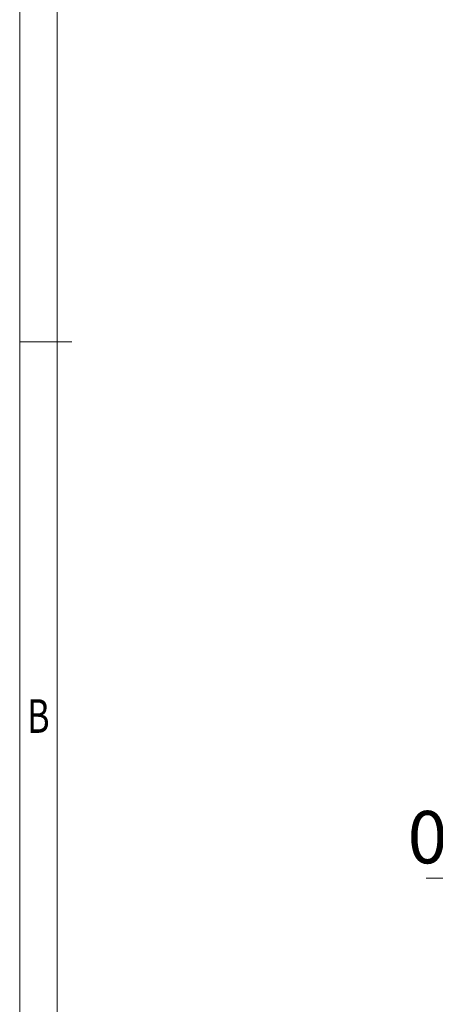
# Model space of a CAD drawing. Units: millimetres. Extents: x 1738 to 41567, y -1754 to -163.
# Drawn here: x 41275 to 41303, y -791 to -725 of the extents above; entities that cross this region are included whole.
import ezdxf
from ezdxf.enums import TextEntityAlignment as Align

# ---------------------------------------------------------------- set-up
doc = ezdxf.new("R2010")
doc.units = ezdxf.units.MM
doc.layers.get('0').update_dxf_attribs({"lineweight": 20})
doc.layers.get('Defpoints').update_dxf_attribs({"lineweight": 9})
doc.layers.add('dim', color=31, linetype='Continuous', lineweight=9)
doc.layers.add('from', color=7, linetype='Continuous', lineweight=13)
doc.styles.add('BOM', font='gbenor.shx', dxfattribs={"width": 0.75, "oblique": 5.000002, "bigfont": 'gbcbig.shx'})
doc.styles.add('romantic', font='romantic.ttf')
doc.styles.add('TXT', font='txt.shx', dxfattribs={"bigfont": 'gbcbig.shx'})
doc.dimstyles.new('YanXiu', dxfattribs={"dimtxt": 3, "dimasz": 2, "dimexe": 1, "dimexo": 0.1, "dimgap": 1, "dimtad": 1, "dimlfac": 0.5, "dimzin": 0, "dimdsep": 46, "dimtxsty": 'BOM', "dimblk": 'CLOSEDBLANK', "dimcen": 0.09, "dimclrd": 256, "dimclre": 256, "dimclrt": 11, "dimadec": 0, "dimazin": 0, "dimtfac": 1, "dimtmove": 0, "dimatfit": 3, "dimldrblk": 'CLOSEDBLANK', "dimfxl": 1, "dimtolj": 1, "dimtzin": 0, "dimlwd": -1, "dimarcsym": 0})

# ---------------------------------------------------------------- blocks, each defined once
blk = doc.blocks.new('对外图框')
at = {"layer": 'from', "color": 7, "lineweight": 9}
for p, q in [((1332.066, 991.409), (1332.066, 791.409)), ((1334.566, 988.909), (1334.566, 793.909)), ((1335.563, 891.409), (1332.066, 891.409))]:
    blk.add_line(p, q, dxfattribs=at)
at = {"layer": 'from', "color": 7}
blk.add_line((1334.566, 861.608), (1334.566, 793.909), dxfattribs=at)
at = {"layer": 'from', "color": 123, "lineweight": 9, "style": 'BOM', "width": 0.75}
blk.add_text('B', height=2.25, dxfattribs=at).set_placement((1333.316, 866.409), align=Align.MIDDLE_CENTER)
for tag, p, height in [('TL02', (1341.476, 984.908), 3), ('MM', (1581.013, 815.233), 2.5), ('1', (1611.572, 815.032), 2.5), ('1:1', (1581.013, 810.239), 2.5), ('TL-02-NAME-ASM.', (1577.329, 795.173), 2.5)]:
    blk.add_attdef(tag, p, '', height=height, dxfattribs=at)
at = {"layer": 'from', "color": 123, "lineweight": 9, "style": 'TXT'}
blk.add_attdef('唐麒贸', text='', height=3, dxfattribs=at).set_placement((1525.344, 816.385), align=Align.MIDDLE_CENTER)
at = {"layer": 'from', "color": 123, "lineweight": 9, "style": 'BOM'}
blk.add_attdef('DWG.DATE', text='', height=3, dxfattribs=at).set_placement((1544.32, 816.385), align=Align.MIDDLE_LEFT)
at = {"layer": 'from', "color": 123, "lineweight": 9, "style": 'BOM', "width": 0.75}
blk.add_attdef('1', text='', height=2.5, dxfattribs=at).set_placement((1609.557, 815.032), align=Align.RIGHT)
at = {"layer": 'from', "color": 123, "lineweight": 30, "style": 'romantic', "flags": 12}
blk.add_attdef('TLB-100-XP-XC', text='', height=3, dxfattribs=at).set_placement((1596.217, 803.976), align=Align.MIDDLE_CENTER)
blk = doc.blocks.new('_ClosedBlank')
at = {"color": 0, "linetype": 'ByBlock', "lineweight": -2}
for p, q in [((-1, 0.167), (0, 0)), ((-1, 0.167), (-1, -0.167)), ((0, 0), (-1, -0.167))]:
    blk.add_line(p, q, dxfattribs=at)
blk = doc.blocks.new('*D56')
at = {"layer": 'Defpoints', "color": 0}
for p in [(41313.377, -774.725), (41314.127, -774.725), (41313.377, -782.755)]:
    blk.add_point(p, dxfattribs=at)
at = {"layer": 'dim', "lineweight": -2}
for p, q in [((41313.377, -774.825), (41313.377, -783.755)), ((41314.127, -774.825), (41314.127, -783.755))]:
    blk.add_line(p, q, dxfattribs=at)
at = {"layer": 'dim'}
for p, q in [((41311.377, -782.755), (41302.576, -782.755)), ((41314.127, -782.755), (41313.377, -782.755)), ((41316.127, -782.755), (41318.127, -782.755))]:
    blk.add_line(p, q, dxfattribs=at)
at = {"layer": 'dim', "xscale": 2, "yscale": 2, "zscale": 2}
blk.add_blockref('_ClosedBlank', (41313.377, -782.755), dxfattribs=at)
at = {"layer": 'dim', "xscale": 2, "yscale": 2, "zscale": 2, "rotation": 180}
blk.add_blockref('_ClosedBlank', (41314.127, -782.755), dxfattribs=at)
at = {"layer": 'dim', "color": 11, "insert": (41305.977, -780.005), "char_height": 3.5, "attachment_point": 5, "style": 'BOM'}
blk.add_mtext('\\A1;0.50', dxfattribs=at)

msp = doc.modelspace()

# ---------------------------------------------------------------- block references
at = {"layer": 'dim'}
msp.add_blockref('对外图框', (39943.316, -1638.321), dxfattribs=at)

# ---------------------------------------------------------------- dimensions: what is measured, and where the dimension line sits
at = {"layer": 'dim', "color": 1}
dim = msp.add_linear_dim(base=(41313.377, -782.755), p1=(41314.127, -774.725), p2=(41313.377, -774.725), dimstyle='YanXiu', override={"dimtxt": 3.5, "dimlfac": 0.666667}, dxfattribs=at)
dim.commit()
dim.dimension.update_dxf_attribs({"geometry": '*D56', "text_midpoint": (41305.977, -780.005)})

doc.saveas('drawing.dxf')
